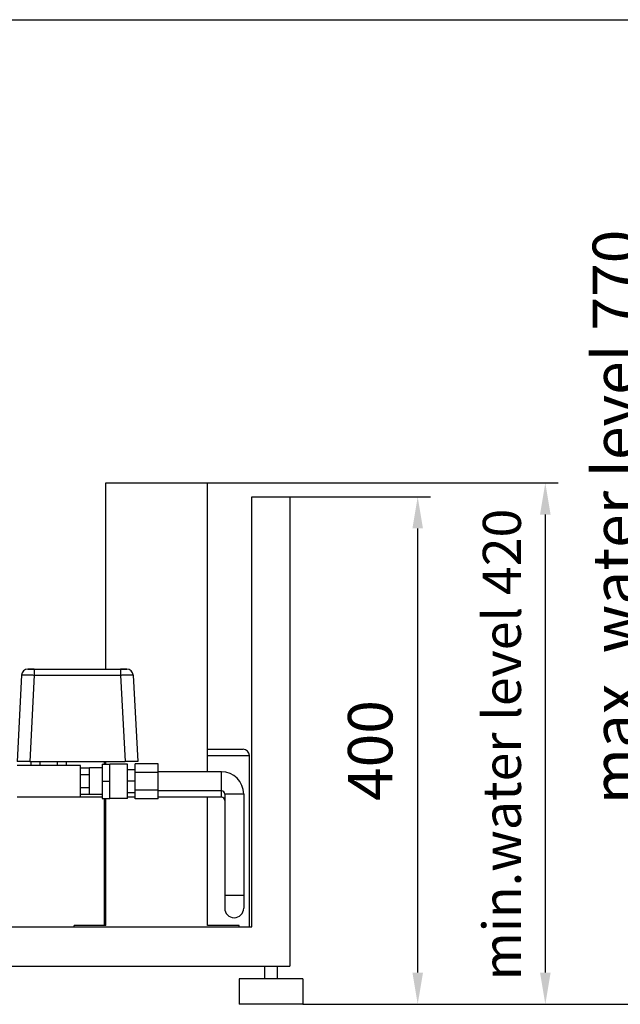
# Model space of a CAD drawing. Units: millimetres. Extents: x -1266 to 694, y -321 to 1513.
# Drawn here: x -473 to 0, y 537 to 1313 of the extents above; entities that cross this region are included whole.
import ezdxf

# ---------------------------------------------------------------- set-up
doc = ezdxf.new("R2010")
doc.units = ezdxf.units.MM
doc.header["$LTSCALE"] = 5
doc.layers.get('0').update_dxf_attribs({"linetype": 'CONTINUOUS'})
doc.layers.get('Defpoints').update_dxf_attribs({"linetype": 'CONTINUOUS'})
doc.layers.add('02_ACHSEN', color=7, linetype='CONTINUOUS')
doc.layers.add('AM_5 ( Bemassung)', color=3, linetype='CONTINUOUS', lineweight=25)
doc.styles.get("Standard").update_dxf_attribs({"font": 'ARIALUNI.TTF'})
doc.dimstyles.new('BENUTZERDEFINIERTE NORM$0', dxfattribs={"dimtxt": 3.5, "dimasz": 2.5, "dimexe": 1, "dimexo": 0, "dimgap": 1.5, "dimtad": 1, "dimdsep": 46, "dimtxsty": 'Standard', "dimcen": 0, "dimclrd": 256, "dimclre": 256, "dimclrt": 6, "dimadec": 0, "dimazin": 2, "dimtp": 0.1, "dimtm": 0.1, "dimtfac": 0.71, "dimtmove": 0, "dimatfit": 3, "dimfxl": 1, "dimlwd": -1, "dimlwe": -1, "dimarcsym": 0})

# ---------------------------------------------------------------- blocks, each defined once
blk = doc.blocks.new('*D9')
at = {"layer": 'AM_5 ( Bemassung)', "transparency": 16777216}
for p, q in [((-260.37, 937.38), (-149.78, 937.38)), ((-159.78, 562.38), (-159.78, 912.38)), ((-250.37, 537.38), (-149.78, 537.38))]:
    blk.add_line(p, q, dxfattribs=at)
at = {"layer": 'AM_5 ( Bemassung)', "lineweight": 70, "transparency": 16777216}
for points in [[(-163.94, 912.38), (-155.61, 912.38), (-159.78, 937.38)], [(-163.94, 562.38), (-155.61, 562.38), (-159.78, 537.38)]]:
    blk.add_solid(points, dxfattribs=at)
at = {"layer": 'Defpoints', "color": 0, "lineweight": 70, "transparency": 16777216}
for p in [(-260.37, 937.38), (-159.78, 937.38), (-250.37, 537.38)]:
    blk.add_point(p, dxfattribs=at)
at = {"layer": 'AM_5 ( Bemassung)', "color": 6, "transparency": 16777216, "insert": (-192.66, 737.38), "char_height": 35, "attachment_point": 5, "rotation": 90}
blk.add_mtext('400', dxfattribs=at)
blk = doc.blocks.new('*D16')
at = {"layer": 'AM_5 ( Bemassung)', "transparency": 16777216}
for p, q in [((-325.37, 948.38), (-49.26, 948.38)), ((-59.26, 923.38), (-59.26, 562.38)), ((-250.37, 537.38), (-49.26, 537.38))]:
    blk.add_line(p, q, dxfattribs=at)
at = {"layer": 'AM_5 ( Bemassung)', "lineweight": 70, "transparency": 16777216}
for points in [[(-63.43, 923.38), (-55.1, 923.38), (-59.26, 948.38)], [(-63.43, 562.38), (-55.1, 562.38), (-59.26, 537.38)]]:
    blk.add_solid(points, dxfattribs=at)
at = {"layer": 'Defpoints', "color": 0, "lineweight": 70, "transparency": 16777216}
for p in [(-325.37, 948.38), (-250.37, 537.38), (-59.26, 537.38)]:
    blk.add_point(p, dxfattribs=at)
at = {"layer": 'AM_5 ( Bemassung)', "color": 6, "transparency": 16777216, "insert": (-89.59, 742.12), "char_height": 30, "attachment_point": 5, "rotation": 90}
blk.add_mtext('min.water level 420', dxfattribs=at)
blk = doc.blocks.new('*D17')
at = {"layer": 'AM_5 ( Bemassung)', "transparency": 16777216}
for p, q in [((-558.87, 1313.38), (42.92, 1313.38)), ((32.92, 1288.38), (32.92, 562.38)), ((-250.37, 537.38), (42.92, 537.38))]:
    blk.add_line(p, q, dxfattribs=at)
at = {"layer": 'AM_5 ( Bemassung)', "lineweight": 70, "transparency": 16777216}
for points in [[(28.75, 1288.38), (37.08, 1288.38), (32.92, 1313.38)], [(28.75, 562.38), (37.08, 562.38), (32.92, 537.38)]]:
    blk.add_solid(points, dxfattribs=at)
at = {"layer": 'Defpoints', "color": 0, "lineweight": 70, "transparency": 16777216}
for p in [(-558.87, 1313.38), (-250.37, 537.38), (32.92, 537.38)]:
    blk.add_point(p, dxfattribs=at)
at = {"layer": 'AM_5 ( Bemassung)', "color": 6, "transparency": 16777216, "insert": (0.03, 921.48), "char_height": 35, "attachment_point": 5, "rotation": 90}
blk.add_mtext('max. water level 770', dxfattribs=at)

msp = doc.modelspace()

# ---------------------------------------------------------------- linework, layer by layer
at = {"color": 7, "linetype": 'Continuous'}
for p, q in [((-405.37, 948.376), (-325.37, 948.376)), ((-405.37, 801.623), (-405.37, 948.376)), ((-325.37, 720.623), (-325.37, 948.376)), ((-290.37, 598.376), (-290.37, 937.376)), ((-290.37, 937.376), (-260.37, 937.376)), ((-260.37, 937.376), (-260.37, 567.376)), ((-466.724, 801.623), (-461.731, 801.623)), ((-461.731, 801.623), (-466.724, 801.623)), ((-461.731, 801.623), (-466.724, 801.623)), ((-466.724, 801.623), (-461.731, 801.623)), ((-461.731, 801.623), (-393.858, 801.623)), ((-393.858, 801.623), (-388.865, 801.623)), ((-388.865, 801.623), (-393.858, 801.623)), ((-388.865, 801.623), (-393.858, 801.623)), ((-393.858, 801.623), (-388.865, 801.623)), ((-471.717, 796.885), (-475.295, 728.623)), ((-383.872, 796.885), (-380.295, 728.623)), ((-325.37, 738.376), (-297.37, 738.376)), ((-292.37, 598.376), (-292.37, 733.376)), ((-465.308, 728.623), (-475.295, 728.623)), ((-425.295, 725.623), (-475.295, 725.623)), ((-465.308, 728.623), (-390.281, 728.623)), ((-464.151, 725.623), (-464.151, 728.623)), ((-457.223, 725.623), (-457.223, 728.623)), ((-443.366, 725.623), (-443.366, 728.623)), ((-436.438, 725.623), (-436.438, 728.623)), ((-425.295, 700.623), (-425.295, 725.623)), ((-418.295, 723.515), (-425.295, 723.515)), ((-408.295, 726.623), (-408.295, 713.123)), ((-408.295, 726.623), (-402.295, 726.623)), ((-406.37, 726.623), (-406.37, 728.623)), ((-405.37, 726.623), (-405.37, 728.623)), ((-388.295, 726.623), (-402.295, 726.623)), ((-402.295, 719.873), (-402.295, 726.623)), ((-380.295, 728.623), (-390.281, 728.623)), ((-382.295, 722.123), (-382.295, 726.979)), ((-364.295, 726.979), (-382.295, 726.979)), ((-382.295, 720.051), (-382.295, 722.123)), ((-364.295, 720.623), (-364.295, 726.979)), ((-418.295, 718.319), (-425.295, 718.319)), ((-402.295, 713.123), (-402.295, 719.873)), ((-382.295, 706.195), (-382.295, 720.051)), ((-364.295, 720.051), (-382.295, 720.051)), ((-314.295, 720.623), (-364.295, 720.623)), ((-364.295, 720.051), (-364.295, 720.623)), ((-364.295, 706.195), (-364.295, 720.051)), ((-418.295, 707.927), (-425.295, 707.927)), ((-408.295, 713.123), (-408.295, 699.623)), ((-408.295, 713.123), (-402.295, 713.123)), ((-402.295, 706.373), (-402.295, 713.123)), ((-402.295, 699.623), (-402.295, 706.373)), ((-382.295, 704.123), (-382.295, 706.195)), ((-364.295, 706.195), (-382.295, 706.195)), ((-364.295, 705.623), (-364.295, 706.195)), ((-425.295, 700.623), (-475.295, 700.623)), ((-418.295, 702.731), (-425.295, 702.731)), ((-408.295, 700.623), (-425.295, 700.623)), ((-408.295, 699.623), (-402.295, 699.623)), ((-406.37, 599.376), (-406.37, 699.623)), ((-405.37, 599.376), (-405.37, 699.623)), ((-388.295, 699.623), (-402.295, 699.623)), ((-382.295, 700.623), (-388.295, 700.623)), ((-382.295, 699.267), (-382.295, 704.123)), ((-364.295, 699.267), (-382.295, 699.267)), ((-314.295, 705.623), (-364.295, 705.623)), ((-364.295, 699.267), (-364.295, 705.623)), ((-314.295, 700.623), (-364.295, 700.623)), ((-325.37, 599.376), (-325.37, 700.623)), ((-311.795, 703.123), (-311.795, 623.123)), ((-296.795, 703.123), (-296.795, 623.123)), ((-565.37, 598.376), (-290.37, 598.376)), ((-430.37, 598.376), (-430.37, 599.376)), ((-405.37, 599.376), (-430.37, 599.376)), ((-300.37, 599.376), (-325.37, 599.376)), ((-300.37, 598.376), (-300.37, 599.376)), ((-1040.37, 567.376), (-260.37, 567.376))]:
    msp.add_line(p, q, dxfattribs=at)
at = {"color": 9, "linetype": 'Continuous'}
for p, q in [((-461.731, 796.885), (-465.308, 728.623)), ((-461.731, 796.885), (-393.858, 796.885)), ((-393.858, 796.885), (-390.281, 728.623)), ((-314.295, 705.588), (-314.295, 705.623))]:
    msp.add_line(p, q, dxfattribs=at)
for points in [[(-461.731, 801.623), (-461.731, 801.605), (-461.731, 801.552), (-461.731, 801.464), (-461.731, 801.341), (-461.731, 801.185), (-461.731, 800.996), (-461.731, 800.776), (-461.731, 800.527), (-461.731, 800.25), (-461.731, 799.947), (-461.731, 799.62), (-461.731, 799.273), (-461.731, 798.906), (-461.731, 798.523), (-461.731, 798.127), (-461.731, 797.719), (-461.731, 797.305), (-461.731, 796.885)], [(-393.858, 801.623), (-393.858, 801.605), (-393.858, 801.552), (-393.858, 801.464), (-393.858, 801.341), (-393.858, 801.185), (-393.858, 800.996), (-393.858, 800.776), (-393.858, 800.527), (-393.858, 800.25), (-393.858, 799.947), (-393.858, 799.62), (-393.858, 799.273), (-393.858, 798.906), (-393.858, 798.523), (-393.858, 798.127), (-393.858, 797.719), (-393.858, 797.305), (-393.858, 796.885)], [(-471.717, 796.885), (-471.693, 796.902), (-471.622, 796.918), (-471.506, 796.932), (-471.344, 796.945), (-471.138, 796.957), (-470.888, 796.967), (-470.596, 796.975), (-470.263, 796.982), (-469.89, 796.987), (-469.48, 796.991), (-469.033, 796.992), (-468.553, 796.992), (-468.041, 796.991), (-467.5, 796.987), (-466.932, 796.982), (-466.34, 796.976), (-465.727, 796.967), (-465.095, 796.957), (-464.447, 796.946), (-463.787, 796.933), (-463.112, 796.918), (-462.424, 796.902), (-461.731, 796.885)], [(-393.858, 796.885), (-393.173, 796.902), (-392.497, 796.918), (-391.826, 796.932), (-391.166, 796.945), (-390.518, 796.957), (-389.885, 796.967), (-389.271, 796.975), (-388.678, 796.982), (-388.11, 796.987), (-387.568, 796.991), (-387.055, 796.992), (-386.573, 796.992), (-386.126, 796.991), (-385.714, 796.987), (-385.34, 796.982), (-385.005, 796.976), (-384.711, 796.967), (-384.46, 796.957), (-384.252, 796.946), (-384.089, 796.933), (-383.97, 796.918), (-383.897, 796.902), (-383.872, 796.885)], [(-325.37, 733.376), (-325.088, 733.376), (-321.929, 733.376), (-318.87, 733.376), (-315.925, 733.376), (-313.106, 733.376), (-310.425, 733.376), (-307.893, 733.376), (-305.523, 733.376), (-303.322, 733.376), (-301.302, 733.376), (-299.471, 733.376), (-297.836, 733.376), (-296.404, 733.376), (-295.183, 733.376), (-294.176, 733.376), (-293.388, 733.376), (-292.823, 733.376), (-292.484, 733.376), (-292.37, 733.376)], [(-314.295, 705.623), (-314.295, 705.645), (-314.295, 705.711), (-314.295, 705.82), (-314.295, 705.973), (-314.295, 706.167), (-314.295, 706.402), (-314.295, 706.676), (-314.295, 706.989), (-314.295, 707.337), (-314.295, 707.719), (-314.295, 708.133), (-314.295, 708.576), (-314.295, 709.046), (-314.295, 709.54), (-314.295, 710.055), (-314.295, 710.588), (-314.295, 711.136), (-314.295, 711.695), (-314.295, 712.263), (-314.295, 712.836), (-314.295, 713.41), (-314.295, 713.983), (-314.295, 714.551), (-314.295, 715.11), (-314.295, 715.658), (-314.295, 716.191), (-314.295, 716.706), (-314.295, 717.2), (-314.295, 717.67), (-314.295, 718.113), (-314.295, 718.527), (-314.295, 718.909), (-314.295, 719.258), (-314.295, 719.57), (-314.295, 719.844), (-314.295, 720.079), (-314.295, 720.274), (-314.295, 720.426), (-314.295, 720.535), (-314.295, 720.601), (-314.295, 720.623)], [(-314.295, 700.623), (-314.295, 700.645), (-314.295, 700.711), (-314.295, 700.82), (-314.295, 700.973), (-314.295, 701.167), (-314.295, 701.402), (-314.295, 701.676), (-314.295, 701.989), (-314.295, 702.337), (-314.295, 702.719), (-314.295, 703.133), (-314.295, 703.576), (-314.295, 704.046), (-314.295, 704.54), (-314.295, 705.055), (-314.295, 705.588)], [(-304.295, 703.123), (-304.855, 703.123), (-305.412, 703.123), (-305.963, 703.123), (-306.505, 703.123), (-307.035, 703.123), (-307.549, 703.123), (-308.045, 703.123), (-308.519, 703.123), (-308.971, 703.123), (-309.396, 703.123), (-309.792, 703.123), (-310.158, 703.123), (-310.491, 703.123), (-310.79, 703.123), (-311.052, 703.123), (-311.276, 703.123), (-311.461, 703.123), (-311.606, 703.123), (-311.711, 703.123), (-311.774, 703.123), (-311.795, 703.123)], [(-296.795, 703.123), (-296.815, 703.123), (-296.878, 703.123), (-296.983, 703.123), (-297.128, 703.123), (-297.313, 703.123), (-297.537, 703.123), (-297.799, 703.123), (-298.098, 703.123), (-298.431, 703.123), (-298.797, 703.123), (-299.193, 703.123), (-299.618, 703.123), (-300.07, 703.123), (-300.545, 703.123), (-301.04, 703.123), (-301.554, 703.123), (-302.084, 703.123), (-302.626, 703.123), (-303.177, 703.123), (-303.734, 703.123), (-304.295, 703.123)], [(-304.295, 623.123), (-304.869, 623.123), (-305.439, 623.123), (-306.003, 623.123), (-306.557, 623.123), (-307.098, 623.123), (-307.622, 623.123), (-308.127, 623.123), (-308.609, 623.123), (-309.066, 623.123), (-309.495, 623.123), (-309.894, 623.123), (-310.259, 623.123), (-310.59, 623.123), (-310.883, 623.123), (-311.138, 623.123), (-311.353, 623.123), (-311.526, 623.123), (-311.657, 623.123), (-311.745, 623.123), (-311.789, 623.123), (-311.795, 623.123)], [(-296.795, 623.123), (-296.8, 623.123), (-296.844, 623.123), (-296.932, 623.123), (-297.063, 623.123), (-297.236, 623.123), (-297.451, 623.123), (-297.706, 623.123), (-297.999, 623.123), (-298.33, 623.123), (-298.695, 623.123), (-299.094, 623.123), (-299.523, 623.123), (-299.98, 623.123), (-300.462, 623.123), (-300.967, 623.123), (-301.491, 623.123), (-302.032, 623.123), (-302.586, 623.123), (-303.15, 623.123), (-303.72, 623.123), (-304.295, 623.123)]]:
    msp.add_lwpolyline(points, dxfattribs=at)
at = {"color": 7, "linetype": 'Continuous'}
for points in [[(-311.795, 623.123), (-311.795, 622.441), (-311.795, 621.761), (-311.795, 621.088), (-311.795, 620.425), (-311.795, 619.774), (-311.795, 619.139), (-311.795, 618.522), (-311.795, 617.927), (-311.795, 617.356), (-311.795, 616.812), (-311.795, 616.298), (-311.795, 615.815), (-311.795, 615.366), (-311.795, 614.953), (-311.795, 614.579), (-311.795, 614.244), (-311.795, 613.951), (-311.795, 613.7), (-311.795, 613.494), (-311.795, 613.332), (-311.795, 613.216), (-311.795, 613.146), (-311.795, 613.123)], [(-296.795, 623.123), (-296.795, 622.441), (-296.795, 621.761), (-296.795, 621.088), (-296.795, 620.425), (-296.795, 619.774), (-296.795, 619.139), (-296.795, 618.522), (-296.795, 617.927), (-296.795, 617.356), (-296.795, 616.812), (-296.795, 616.298), (-296.795, 615.815), (-296.795, 615.366), (-296.795, 614.953), (-296.795, 614.579), (-296.795, 614.244), (-296.795, 613.951), (-296.795, 613.7), (-296.795, 613.494), (-296.795, 613.332), (-296.795, 613.216), (-296.795, 613.146), (-296.795, 613.123)]]:
    msp.add_lwpolyline(points, dxfattribs=at)
for centre, radius, start, end in [((-466.724, 796.623), 5, 90, 177), ((-466.724, 796.623), 5, 90, 177), ((-466.724, 796.623), 5, 90, 177), ((-466.724, 796.623), 5, 90, 177), ((-388.865, 796.623), 5, 3, 90), ((-388.865, 796.623), 5, 3, 90), ((-388.865, 796.623), 5, 3, 90), ((-388.865, 796.623), 5, 3, 90), ((-297.37, 733.376), 5, 0, 90), ((-314.295, 703.123), 17.5, 0, 90), ((-314.295, 703.123), 17.5, 0, 90), ((-314.295, 703.123), 2.5, 0, 90), ((-314.295, 698.123), 2.5, 0, 90), ((-304.295, 613.123), 7.5, 180, 270), ((-304.295, 613.123), 7.5, 180, 270), ((-304.295, 613.123), 7.5, 270, 0), ((-304.295, 613.123), 7.5, 270, 0)]:
    msp.add_arc(centre, radius, start, end, dxfattribs=at)
at = {"layer": '02_ACHSEN', "color": 7, "linetype": 'Continuous'}
for p, q in [((-418.295, 723.521), (-418.295, 723.623)), ((-408.295, 723.623), (-418.295, 723.623)), ((-418.295, 723.515), (-418.295, 723.521)), ((-418.295, 718.319), (-418.295, 723.515)), ((-388.295, 722.123), (-388.295, 726.623)), ((-382.295, 722.123), (-388.295, 722.123)), ((-388.295, 713.123), (-388.295, 722.123)), ((-418.295, 707.927), (-418.295, 718.319)), ((-418.295, 702.731), (-418.295, 707.927)), ((-388.295, 704.123), (-388.295, 713.123)), ((-382.295, 713.123), (-388.295, 713.123)), ((-418.295, 702.725), (-418.295, 702.731)), ((-418.295, 702.623), (-418.295, 702.725)), ((-408.295, 702.623), (-418.295, 702.623)), ((-382.295, 704.123), (-388.295, 704.123)), ((-388.295, 699.623), (-388.295, 704.123)), ((-280.37, 567.376), (-280.37, 557.376)), ((-270.37, 567.376), (-270.37, 557.376)), ((-300.37, 557.376), (-300.37, 537.376)), ((-280.37, 557.376), (-300.37, 557.376)), ((-270.37, 557.376), (-280.37, 557.376)), ((-250.37, 557.376), (-270.37, 557.376)), ((-250.37, 557.376), (-250.37, 537.376)), ((-250.37, 537.376), (-300.37, 537.376))]:
    msp.add_line(p, q, dxfattribs=at)

# ---------------------------------------------------------------- dimensions: what is measured, and where the dimension line sits
at = {"layer": 'AM_5 ( Bemassung)'}
for base, p1, text, override, picture, middle in [((32.917, 537.376), (-558.87, 1313.376), 'max. water level 770', {"dimscale": 10}, '*D17', (32.917, 921.477)), ((-59.263, 537.376), (-325.37, 948.376), 'min.water level 420', {"dimscale": 10, "dimtxt": 3}, '*D16', (-59.263, 742.118))]:
    dim = msp.add_linear_dim(base=base, p1=p1, p2=(-250.37, 537.376), angle=90, text=text, dimstyle='BENUTZERDEFINIERTE NORM$0', override=override, dxfattribs=at)
    dim.commit()
    dim.dimension.update_dxf_attribs({"geometry": picture, "text_midpoint": middle, "dimtype": 160})
dim = msp.add_linear_dim(base=(-159.776, 937.376), p1=(-250.37, 537.376), p2=(-260.37, 937.376), angle=90, dimstyle='BENUTZERDEFINIERTE NORM$0', override={"dimscale": 10}, dxfattribs=at)
dim.commit()
dim.dimension.update_dxf_attribs({"geometry": '*D9', "text_midpoint": (-159.776, 737.376), "dimtype": 160})

doc.saveas('drawing.dxf')
